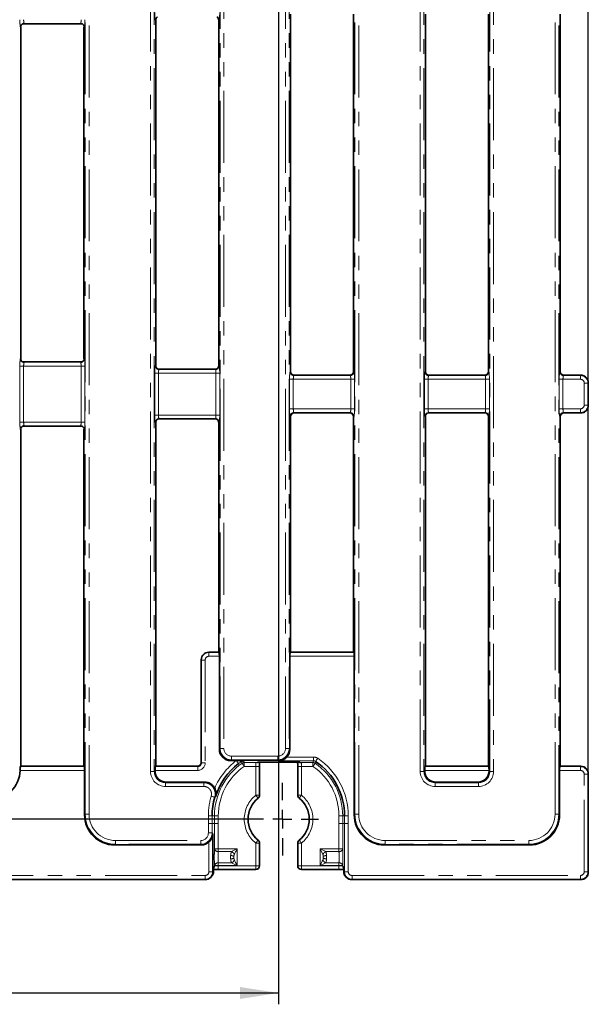
# Model space of a CAD drawing. Units: millimetres. Extents: x -98 to 1068, y -3 to 370.
# Drawn here: x 162 to 212, y 92 to 179 of the extents above; entities that cross this region are included whole.
import ezdxf

# ---------------------------------------------------------------- set-up
doc = ezdxf.new("R2010")
doc.units = ezdxf.units.MM
doc.linetypes.add('CENTERX2', pattern=[20.32, 12.7, -2.54, 2.54, -2.54])
doc.linetypes.add('PHANTOM', pattern=[12.7, 6.35, -1.27, 1.27, -1.27, 1.27, -1.27])
doc.layers.add('FORMAT', color=7, linetype='Continuous')
doc.styles.add('SLDTEXTSTYLE1', font='TXT', dxfattribs={"width": 0.7})
doc.dimstyles.new('SLDDIMSTYLE0', dxfattribs={"dimtxt": 3.393075, "dimasz": 3.393075, "dimexe": 0, "dimexo": 0.0625, "dimgap": 0.848269, "dimtad": 2, "dimdec": 1, "dimlfac": 3, "dimrnd": 1e-09, "dimzin": 12, "dimdsep": 46, "dimtxsty": 'SLDTEXTSTYLE1', "dimsah": 1, "dimcen": 0.09, "dimadec": 0, "dimazin": 3, "dimtfac": 1, "dimtdec": 1, "dimtofl": 0, "dimtmove": 0, "dimatfit": 3, "dimfxl": 0, "dimfrac": 2, "dimtolj": 1, "dimtzin": 12, "dimarcsym": 0})

# ---------------------------------------------------------------- blocks, each defined once
blk = doc.blocks.new('_D_1')
at = {"layer": 'FORMAT'}
for p, q in [((46.374, 112.327), (46.374, 271.326)), ((212.374, 112.327), (212.374, 271.326)), ((46.374, 270.326), (212.374, 270.326))]:
    blk.add_line(p, q, dxfattribs=at)
for points in [[(46.374, 270.326), (49.767, 269.804), (49.767, 270.848)], [(212.374, 270.326), (208.981, 270.848), (208.981, 269.804)]]:
    blk.add_solid(points, dxfattribs=at)
at = {"layer": 'FORMAT', "insert": (121.998, 275.101), "char_height": 3.7042, "attachment_point": 1, "style": 'SLDTEXTSTYLE1'}
blk.add_mtext('498', dxfattribs=at)
blk = doc.blocks.new('_D_2')
at = {"layer": 'FORMAT'}
for p, q in [((73.707, 255.099), (73.707, 91.993)), ((185.04, 255.099), (185.04, 91.993)), ((73.707, 92.993), (185.04, 92.993))]:
    blk.add_line(p, q, dxfattribs=at)
for points in [[(73.707, 92.993), (77.1, 92.471), (77.1, 93.515)], [(185.04, 92.993), (181.647, 93.515), (181.647, 92.471)]]:
    blk.add_solid(points, dxfattribs=at)
at = {"layer": 'FORMAT', "insert": (129.283, 97.768), "char_height": 3.7042, "attachment_point": 1, "style": 'SLDTEXTSTYLE1'}
blk.add_mtext('334', dxfattribs=at)
blk = doc.blocks.new('_D_3')
at = {"layer": 'FORMAT'}
for p, q in [((182.177, 254.993), (41.536, 254.993)), ((42.536, 254.993), (42.536, 108.326)), ((182.175, 108.326), (41.536, 108.326))]:
    blk.add_line(p, q, dxfattribs=at)
for points in [[(42.536, 254.993), (42.014, 251.6), (43.058, 251.6)], [(42.536, 108.326), (43.058, 111.719), (42.014, 111.719)]]:
    blk.add_solid(points, dxfattribs=at)
at = {"layer": 'FORMAT', "insert": (37.761, 186.122), "char_height": 3.7042, "attachment_point": 1, "rotation": 90, "style": 'SLDTEXTSTYLE1'}
blk.add_mtext('440', dxfattribs=at)
blk = doc.blocks.new('SW_CENTERMARKSYMBOL_2')
at = {"layer": 'FORMAT', "color": 0}
for p, q in [((0, 1.667), (0, 3.198)), ((-1.667, 0), (-3.198, 0)), ((0, 0), (-0.833, 0)), ((0, 0), (0, 0.833)), ((0, 0), (0, -0.833)), ((0, 0), (0.833, 0)), ((1.667, 0), (3.198, 0)), ((0, -1.667), (0, -3.198))]:
    blk.add_line(p, q, dxfattribs=at)

msp = doc.modelspace()

# ---------------------------------------------------------------- linework, layer by layer
at = {"color": 8, "linetype": 'PHANTOM', "lineweight": 18}
for p, q in [((167.976, 108.768), (167.976, 254.55)), ((168.308, 254.55), (168.308, 108.768)), ((191.776, 108.768), (191.776, 254.55)), ((192.108, 254.55), (192.108, 108.768)), ((209.439, 108.768), (209.439, 254.55)), ((209.771, 254.55), (209.771, 108.768)), ((173.739, 112.536), (173.739, 250.782)), ((174.071, 250.782), (174.071, 112.536)), ((197.539, 112.536), (197.539, 250.782)), ((197.871, 250.782), (197.871, 112.536)), ((203.676, 112.536), (203.676, 250.782)), ((204.008, 250.782), (204.008, 112.536)), ((179.876, 114.55), (179.876, 248.769)), ((180.208, 248.769), (180.208, 114.55)), ((185.639, 114.55), (185.639, 248.769)), ((185.971, 248.769), (185.971, 114.55)), ((167.557, 178.52), (162.591, 178.52)), ((174.19, 178.823), (174.167, 178.809)), ((179.781, 178.809), (179.757, 178.823)), ((162.591, 148.632), (167.557, 148.632)), ((162.206, 143.352), (162.206, 148.3)), ((162.206, 148.3), (162.538, 148.3)), ((162.538, 148.3), (162.538, 143.352)), ((167.61, 148.3), (162.538, 148.3)), ((167.942, 148.3), (167.61, 148.3)), ((167.61, 143.352), (167.61, 148.3)), ((167.942, 148.3), (167.942, 143.352)), ((174.106, 143.975), (174.106, 147.677)), ((174.106, 147.677), (174.438, 147.677)), ((174.167, 148.343), (174.19, 148.329)), ((174.438, 147.677), (174.438, 143.975)), ((179.51, 147.677), (174.438, 147.677)), ((179.51, 147.677), (179.842, 147.677)), ((179.51, 143.975), (179.51, 147.677)), ((179.757, 148.329), (179.781, 148.343)), ((179.842, 147.677), (179.842, 143.975)), ((186.059, 147.793), (186.09, 147.825)), ((191.657, 147.825), (191.689, 147.793)), ((197.959, 147.793), (197.99, 147.825)), ((203.557, 147.825), (203.589, 147.793)), ((209.859, 147.793), (209.89, 147.825)), ((186.006, 144.523), (186.006, 147.129)), ((186.006, 147.129), (186.338, 147.129)), ((186.338, 147.129), (186.338, 144.523)), ((191.41, 147.129), (186.338, 147.129)), ((186.423, 147.493), (186.391, 147.461)), ((186.391, 147.461), (191.357, 147.461)), ((191.357, 147.461), (191.325, 147.493)), ((191.41, 147.129), (191.742, 147.129)), ((191.41, 144.523), (191.41, 147.129)), ((191.742, 147.129), (191.742, 144.523)), ((197.906, 144.523), (197.906, 147.129)), ((197.906, 147.129), (198.238, 147.129)), ((198.238, 147.129), (198.238, 144.523)), ((203.31, 147.129), (198.238, 147.129)), ((198.323, 147.493), (198.291, 147.461)), ((198.291, 147.461), (203.257, 147.461)), ((203.257, 147.461), (203.225, 147.493)), ((203.31, 147.129), (203.642, 147.129)), ((203.31, 144.523), (203.31, 147.129)), ((203.642, 147.129), (203.642, 144.523)), ((209.806, 144.523), (209.806, 147.129)), ((210.138, 147.129), (209.806, 147.129)), ((210.138, 147.129), (210.138, 144.523)), ((211.678, 147.129), (210.138, 147.129)), ((210.223, 147.493), (210.191, 147.461)), ((210.191, 147.461), (211.678, 147.461)), ((211.678, 147.461), (211.71, 147.493)), ((211.678, 147.129), (211.678, 147.461)), ((212.342, 146.797), (212.01, 146.797)), ((212.01, 144.855), (212.01, 146.797)), ((212.374, 146.829), (212.342, 146.797)), ((212.342, 146.797), (212.342, 144.855)), ((186.006, 144.523), (186.338, 144.523)), ((186.338, 144.523), (191.41, 144.523)), ((191.357, 144.191), (186.391, 144.191)), ((186.391, 144.191), (186.423, 144.159)), ((191.325, 144.159), (191.357, 144.191)), ((191.41, 144.523), (191.742, 144.523)), ((197.906, 144.523), (198.238, 144.523)), ((198.238, 144.523), (203.31, 144.523)), ((203.257, 144.191), (198.291, 144.191)), ((198.291, 144.191), (198.323, 144.159)), ((203.225, 144.159), (203.257, 144.191)), ((203.31, 144.523), (203.642, 144.523)), ((210.138, 144.523), (209.806, 144.523)), ((210.138, 144.523), (211.678, 144.523)), ((211.678, 144.191), (210.191, 144.191)), ((210.191, 144.191), (210.223, 144.159)), ((211.678, 144.191), (211.678, 144.523)), ((211.71, 144.159), (211.678, 144.191)), ((212.342, 144.855), (212.01, 144.855)), ((212.342, 144.855), (212.374, 144.824)), ((162.206, 143.352), (162.538, 143.352)), ((162.538, 143.352), (167.61, 143.352)), ((167.942, 143.352), (167.61, 143.352)), ((174.106, 143.975), (174.438, 143.975)), ((174.19, 143.323), (174.167, 143.309)), ((174.438, 143.975), (179.51, 143.975)), ((179.51, 143.975), (179.842, 143.975)), ((179.781, 143.309), (179.757, 143.323)), ((186.09, 143.827), (186.059, 143.859)), ((191.689, 143.859), (191.657, 143.827)), ((197.99, 143.827), (197.959, 143.859)), ((203.589, 143.859), (203.557, 143.827)), ((209.89, 143.827), (209.859, 143.859)), ((167.557, 143.02), (162.591, 143.02)), ((178.876, 123.045), (178.894, 123.027)), ((178.894, 123.027), (178.894, 122.694)), ((178.894, 123.027), (179.788, 123.027)), ((179.815, 122.694), (178.894, 122.694)), ((191.715, 122.694), (186.032, 122.694)), ((186.06, 123.027), (191.688, 123.027)), ((178.229, 122.361), (178.21, 122.379)), ((178.229, 122.361), (178.562, 122.361)), ((178.229, 113.295), (178.229, 122.361)), ((178.562, 122.361), (178.562, 113.295)), ((179.815, 114.489), (179.876, 114.55)), ((179.876, 114.55), (180.208, 114.55)), ((180.873, 113.886), (184.975, 113.886)), ((180.873, 113.886), (180.873, 113.554)), ((184.975, 113.886), (184.975, 113.554)), ((185.639, 114.55), (185.971, 114.55)), ((185.765, 113.809), (188.122, 113.809)), ((185.971, 114.55), (186.032, 114.489)), ((188.122, 113.476), (188.122, 113.809)), ((162.259, 112.961), (167.889, 112.961)), ((174.159, 112.961), (177.897, 112.961)), ((177.897, 112.961), (177.878, 112.993)), ((177.897, 112.961), (177.897, 112.629)), ((178.21, 113.326), (178.229, 113.295)), ((178.229, 113.295), (178.562, 113.295)), ((180.873, 113.554), (180.812, 113.493)), ((184.975, 113.554), (180.873, 113.554)), ((181.954, 113.493), (185.035, 113.493)), ((181.954, 113.492), (181.954, 113.493)), ((185.035, 113.492), (181.954, 113.492)), ((182.008, 113.317), (183.056, 113.317)), ((182.008, 113.317), (182.008, 112.984)), ((183.023, 112.984), (182.008, 112.984)), ((183.023, 112.984), (183.356, 112.984)), ((183.023, 110.432), (183.023, 112.984)), ((183.056, 113.317), (183.059, 113.321)), ((183.725, 113.354), (186.356, 113.354)), ((185.035, 113.493), (184.975, 113.554)), ((185.035, 113.492), (185.035, 113.493)), ((188.122, 113.476), (185.183, 113.476)), ((187.058, 112.984), (186.725, 112.984)), ((187.022, 113.321), (187.025, 113.317)), ((187.025, 113.317), (188.073, 113.317)), ((188.073, 112.984), (187.058, 112.984)), ((187.058, 112.984), (187.058, 110.432)), ((188.073, 113.317), (188.122, 113.476)), ((188.073, 112.984), (188.073, 113.317)), ((197.959, 112.961), (203.589, 112.961)), ((209.859, 112.961), (211.678, 112.961)), ((211.678, 112.961), (211.71, 112.993)), ((211.678, 112.961), (211.678, 112.629)), ((162.171, 112.768), (162.233, 112.707)), ((167.915, 112.629), (162.231, 112.629)), ((174.071, 112.536), (173.739, 112.536)), ((174.071, 112.536), (174.132, 112.597)), ((177.897, 112.629), (174.132, 112.629)), ((197.539, 112.536), (197.871, 112.536)), ((197.871, 112.536), (197.932, 112.597)), ((203.615, 112.629), (197.932, 112.629)), ((203.615, 112.597), (203.676, 112.536)), ((203.676, 112.536), (204.008, 112.536)), ((211.678, 112.629), (209.832, 112.629)), ((212.01, 103.689), (212.01, 112.297)), ((212.342, 112.297), (212.01, 112.297)), ((212.374, 112.329), (212.342, 112.297)), ((212.342, 112.297), (212.342, 103.689)), ((175.128, 111.601), (175.067, 111.54)), ((175.067, 111.54), (175.067, 111.208)), ((175.067, 111.54), (178.453, 111.54)), ((178.453, 111.208), (175.067, 111.208)), ((178.453, 111.54), (178.453, 111.208)), ((198.928, 111.601), (198.867, 111.54)), ((198.867, 111.208), (198.867, 111.54)), ((198.867, 111.54), (202.68, 111.54)), ((202.68, 111.208), (198.867, 111.208)), ((202.68, 111.54), (202.619, 111.601)), ((202.68, 111.208), (202.68, 111.54)), ((183.356, 110.432), (183.023, 110.432)), ((187.058, 110.432), (186.725, 110.432)), ((167.915, 108.708), (167.976, 108.768)), ((168.308, 108.768), (167.976, 108.768)), ((178.838, 107.94), (178.838, 108.607)), ((179.171, 108.607), (178.838, 108.607)), ((179.171, 108.607), (179.171, 107.94)), ((179.171, 108.607), (179.383, 108.607)), ((179.383, 107.94), (179.383, 108.607)), ((179.383, 108.607), (179.716, 108.607)), ((179.716, 108.607), (179.716, 107.94)), ((190.365, 108.607), (190.698, 108.607)), ((190.365, 107.94), (190.365, 108.607)), ((190.857, 108.607), (190.698, 108.607)), ((190.698, 108.607), (190.698, 107.94)), ((190.857, 108.607), (191.19, 108.607)), ((190.857, 107.94), (190.857, 108.607)), ((191.19, 108.607), (191.19, 107.94)), ((191.715, 108.708), (191.776, 108.768)), ((191.776, 108.768), (192.108, 108.768)), ((209.439, 108.768), (209.771, 108.768)), ((209.771, 108.768), (209.832, 108.708)), ((179.171, 107.94), (178.838, 107.94)), ((178.838, 107.11), (178.838, 107.934)), ((179.171, 107.934), (178.838, 107.934)), ((179.171, 107.94), (179.207, 107.94)), ((179.171, 107.934), (179.171, 107.11)), ((179.171, 107.934), (179.383, 107.934)), ((179.383, 107.94), (179.207, 107.94)), ((179.383, 105.714), (179.383, 107.934)), ((179.383, 107.934), (179.716, 107.934)), ((179.716, 107.94), (179.716, 107.934)), ((179.716, 107.934), (179.716, 105.714)), ((190.365, 107.94), (190.698, 107.94)), ((190.365, 107.934), (190.698, 107.934)), ((190.365, 105.714), (190.365, 107.934)), ((190.698, 107.94), (190.857, 107.94)), ((190.857, 107.934), (190.698, 107.934)), ((190.698, 107.934), (190.698, 105.714)), ((190.857, 107.934), (190.857, 107.94)), ((190.857, 107.934), (191.19, 107.934)), ((190.857, 103.69), (190.857, 107.934)), ((191.19, 107.934), (191.19, 107.94)), ((191.19, 107.934), (191.19, 103.69)), ((179.171, 107.11), (178.838, 107.11)), ((179.171, 107.11), (179.224, 107.023)), ((170.633, 106.112), (170.572, 106.051)), ((170.633, 106.444), (178.174, 106.444)), ((170.633, 106.112), (170.633, 106.444)), ((178.174, 106.112), (170.633, 106.112)), ((178.174, 106.112), (178.174, 106.444)), ((178.21, 106.051), (178.174, 106.112)), ((178.891, 103.69), (178.891, 106.32)), ((183.023, 104.22), (183.023, 106.22)), ((183.356, 106.22), (183.023, 106.22)), ((187.058, 106.22), (186.725, 106.22)), ((187.058, 106.22), (187.058, 104.22)), ((194.433, 106.112), (194.372, 106.051)), ((194.433, 106.444), (207.115, 106.444)), ((194.433, 106.112), (194.433, 106.444)), ((207.115, 106.112), (194.433, 106.112)), ((207.115, 106.112), (207.115, 106.444)), ((207.176, 106.051), (207.115, 106.112)), ((179.383, 105.714), (179.716, 105.714)), ((179.716, 105.714), (179.716, 105.466)), ((179.716, 105.714), (181.382, 105.714)), ((180.885, 105.466), (179.716, 105.466)), ((181.382, 105.714), (181.382, 104.224)), ((188.699, 104.224), (188.699, 105.714)), ((188.947, 105.218), (188.699, 105.714)), ((188.699, 105.714), (189.196, 105.466)), ((188.699, 105.714), (190.365, 105.714)), ((190.365, 105.466), (189.196, 105.466)), ((190.365, 105.714), (190.698, 105.714)), ((190.365, 105.466), (190.365, 105.714)), ((179.716, 104.472), (180.885, 104.472)), ((179.716, 104.472), (179.716, 104.224)), ((189.196, 104.472), (190.365, 104.472)), ((190.365, 104.224), (190.365, 104.472)), ((179.224, 103.69), (178.891, 103.69)), ((179.224, 103.69), (179.241, 103.661)), ((179.241, 103.661), (179.294, 103.715)), ((179.294, 104.099), (179.383, 104.187)), ((179.383, 104.187), (179.383, 104.224)), ((179.716, 104.224), (179.383, 104.224)), ((179.716, 104.224), (179.716, 104.22)), ((181.382, 104.224), (179.716, 104.224)), ((179.716, 104.22), (179.716, 103.887)), ((179.716, 104.22), (183.023, 104.22)), ((183.356, 104.22), (183.023, 104.22)), ((183.023, 104.22), (183.023, 103.887)), ((187.058, 104.22), (186.725, 104.22)), ((187.058, 104.22), (190.365, 104.22)), ((187.058, 103.887), (187.058, 104.22)), ((190.365, 104.224), (188.699, 104.224)), ((190.698, 104.224), (190.365, 104.224)), ((190.365, 104.22), (190.365, 104.224)), ((190.365, 103.887), (190.365, 104.22)), ((190.698, 104.224), (190.698, 104.187)), ((190.698, 104.187), (190.786, 104.099)), ((190.786, 103.715), (190.84, 103.661)), ((190.84, 103.661), (190.857, 103.69)), ((190.857, 103.69), (191.19, 103.69)), ((212.342, 103.689), (212.01, 103.689)), ((212.342, 103.689), (212.374, 103.657)), ((93.541, 103.357), (178.559, 103.357)), ((178.559, 103.024), (93.541, 103.024)), ((178.559, 103.024), (178.559, 103.357)), ((178.578, 102.993), (178.559, 103.024)), ((191.522, 103.024), (191.503, 102.993)), ((191.522, 103.357), (211.678, 103.357)), ((191.522, 103.024), (191.522, 103.357)), ((211.678, 103.024), (191.522, 103.024)), ((211.678, 103.024), (211.678, 103.357)), ((211.71, 102.993), (211.678, 103.024))]:
    msp.add_line(p, q, dxfattribs=at)
at = {"color": 7, "linetype": 'Continuous', "lineweight": 35}
for p, q in [((186.09, 147.825), (186.09, 179.327)), ((191.657, 179.327), (191.657, 147.825)), ((197.99, 179.327), (197.99, 147.825)), ((203.557, 147.825), (203.557, 179.327)), ((209.89, 147.825), (209.89, 179.327)), ((162.29, 148.893), (162.29, 178.259)), ((162.465, 178.49), (167.683, 178.49)), ((167.857, 178.259), (167.857, 148.893)), ((174.19, 178.823), (174.19, 148.329)), ((179.757, 148.329), (179.757, 178.823)), ((162.465, 148.662), (167.682, 148.662)), ((179.452, 148.01), (174.496, 148.01)), ((179.598, 148.045), (179.62, 148.057)), ((186.423, 147.493), (191.325, 147.493)), ((198.323, 147.493), (203.225, 147.493)), ((210.223, 147.493), (211.708, 147.493)), ((212.374, 146.829), (212.374, 146.828)), ((212.374, 146.828), (212.374, 144.824)), ((212.374, 144.824), (212.374, 144.824)), ((174.19, 143.323), (174.19, 112.993)), ((174.496, 143.642), (179.452, 143.642)), ((179.757, 123.045), (179.757, 143.323)), ((186.09, 123.045), (186.09, 143.827)), ((186.423, 144.159), (191.325, 144.159)), ((191.657, 143.827), (191.657, 123.045)), ((197.99, 143.827), (197.99, 112.993)), ((198.323, 144.159), (203.225, 144.159)), ((203.557, 112.993), (203.557, 143.827)), ((209.89, 112.993), (209.89, 143.827)), ((210.223, 144.159), (211.708, 144.159)), ((162.29, 115.659), (162.29, 142.759)), ((162.465, 142.99), (167.683, 142.99)), ((167.857, 142.759), (167.857, 112.993)), ((179.757, 123.045), (178.876, 123.045)), ((179.757, 123.045), (179.788, 123.027)), ((179.815, 122.694), (179.815, 114.489)), ((186.032, 122.694), (186.032, 114.489)), ((186.09, 123.045), (186.06, 123.027)), ((191.657, 123.045), (186.09, 123.045)), ((191.688, 123.027), (191.657, 123.045)), ((191.715, 108.708), (191.715, 122.694)), ((178.21, 122.379), (178.21, 113.326)), ((162.29, 112.993), (162.29, 115.659)), ((162.259, 112.961), (162.29, 112.993)), ((167.857, 112.993), (162.29, 112.993)), ((167.889, 112.961), (167.857, 112.993)), ((174.159, 112.961), (174.19, 112.993)), ((177.877, 112.993), (174.19, 112.993)), ((178.21, 113.326), (178.21, 113.326)), ((181.306, 113.493), (180.812, 113.493)), ((181.584, 113.493), (181.306, 113.493)), ((181.938, 113.493), (181.584, 113.493)), ((183.356, 110.432), (183.356, 112.984)), ((183.725, 113.354), (183.725, 113.353)), ((183.725, 113.353), (186.356, 113.353)), ((186.356, 113.354), (186.356, 113.353)), ((186.725, 112.984), (186.725, 110.432)), ((197.959, 112.961), (197.99, 112.993)), ((203.557, 112.993), (197.99, 112.993)), ((203.557, 112.993), (203.589, 112.961)), ((209.89, 112.993), (209.859, 112.961)), ((211.708, 112.993), (209.89, 112.993)), ((167.915, 108.708), (167.915, 112.629)), ((174.132, 112.597), (174.132, 112.629)), ((197.932, 112.597), (197.932, 112.629)), ((203.615, 112.629), (203.615, 112.597)), ((209.832, 112.629), (209.832, 108.708)), ((212.374, 103.659), (212.374, 112.327)), ((178.509, 111.601), (175.128, 111.601)), ((202.619, 111.601), (198.928, 111.601)), ((179.224, 107.023), (179.224, 103.69)), ((178.21, 106.051), (170.572, 106.051)), ((183.356, 104.22), (183.356, 106.22)), ((186.725, 106.22), (186.725, 104.22)), ((207.176, 106.051), (194.372, 106.051)), ((179.294, 104.099), (179.294, 103.715)), ((179.716, 103.887), (183.023, 103.887)), ((187.058, 103.887), (190.365, 103.887)), ((190.786, 103.715), (190.786, 104.099)), ((93.523, 102.993), (178.573, 102.993)), ((179.045, 103.188), (179.098, 103.241)), ((190.983, 103.241), (191.036, 103.188)), ((191.508, 102.993), (211.708, 102.993))]:
    msp.add_line(p, q, dxfattribs=at)
at = {"color": 7, "linetype": 'Continuous', "lineweight": 35, "flags": 128}
msp.add_lwpolyline([(179.478, 148.011), (179.514, 148.016), (179.547, 148.024)], dxfattribs=at)
at = {"color": 8, "linetype": 'PHANTOM', "lineweight": 18, "flags": 128}
for points in [[(181.306, 113.493), (181.344, 113.443), (181.381, 113.395), (181.415, 113.35), (181.445, 113.31), (181.47, 113.278), (181.49, 113.252), (181.502, 113.236), (181.508, 113.228)], [(181.819, 113.258), (181.808, 113.293), (181.771, 113.422)], [(181.819, 113.258), (181.824, 113.25), (181.836, 113.233), (181.854, 113.207), (181.878, 113.173), (181.906, 113.132), (181.938, 113.086), (181.973, 113.036), (182.008, 112.984)], [(183.059, 113.321), (183.124, 113.327), (183.145, 113.332)], [(186.906, 113.341), (186.957, 113.327), (187.022, 113.321)], [(186.935, 113.329), (186.96, 113.323), (187.025, 113.317)], [(188.073, 112.984), (188.108, 113.036), (188.143, 113.086), (188.175, 113.132), (188.203, 113.173), (188.227, 113.207), (188.245, 113.233), (188.257, 113.25), (188.262, 113.258)], [(188.309, 113.419), (188.304, 113.4), (188.262, 113.258)], [(188.309, 113.419), (188.314, 113.426), (188.326, 113.444), (188.344, 113.47), (188.367, 113.504), (188.395, 113.545), (188.427, 113.592), (188.461, 113.642), (188.496, 113.694)], [(179.409, 110.261), (179.4, 110.263), (179.38, 110.269), (179.35, 110.278), (179.31, 110.29), (179.262, 110.304), (179.208, 110.32), (179.15, 110.337), (179.09, 110.354)], [(183.023, 110.432), (183.065, 110.379), (183.106, 110.328), (183.144, 110.281), (183.176, 110.24), (183.202, 110.208), (183.22, 110.186), (183.229, 110.174), (183.231, 110.172)], [(187.058, 110.432), (187.016, 110.379), (186.975, 110.328), (186.937, 110.281), (186.905, 110.24), (186.879, 110.208), (186.861, 110.186), (186.852, 110.174), (186.85, 110.172)], [(178.838, 107.934), (178.838, 107.935), (178.838, 107.936), (178.838, 107.937), (178.838, 107.937), (178.838, 107.938), (178.838, 107.939), (178.838, 107.94), (178.838, 107.94)], [(179.171, 107.94), (179.171, 107.94), (179.171, 107.939), (179.171, 107.938), (179.171, 107.937), (179.171, 107.937), (179.171, 107.936), (179.171, 107.935), (179.171, 107.934)], [(179.383, 107.94), (179.392, 107.94), (179.413, 107.94), (179.445, 107.94), (179.486, 107.94), (179.536, 107.94), (179.592, 107.94), (179.653, 107.94), (179.716, 107.94)], [(190.698, 107.94), (190.698, 107.939), (190.698, 107.939), (190.698, 107.938), (190.698, 107.937), (190.698, 107.937), (190.698, 107.936), (190.698, 107.935), (190.698, 107.934)], [(183.023, 106.22), (183.065, 106.273), (183.106, 106.325), (183.144, 106.371), (183.176, 106.412), (183.202, 106.444), (183.22, 106.466), (183.229, 106.478), (183.231, 106.48)], [(187.058, 106.22), (187.016, 106.273), (186.975, 106.325), (186.937, 106.371), (186.905, 106.412), (186.879, 106.444), (186.861, 106.466), (186.852, 106.478), (186.85, 106.48)], [(180.885, 105.466), (180.989, 105.518), (181.11, 105.578), (181.243, 105.645), (181.382, 105.714)], [(181.382, 105.714), (181.313, 105.575), (181.246, 105.442), (181.186, 105.321), (181.134, 105.218)], [(181.382, 104.224), (181.243, 104.293), (181.11, 104.36), (180.989, 104.42), (180.885, 104.472)], [(181.134, 104.721), (181.186, 104.617), (181.246, 104.496), (181.313, 104.363), (181.382, 104.224)], [(188.699, 104.224), (188.768, 104.363), (188.835, 104.496), (188.895, 104.617), (188.947, 104.721)], [(189.196, 104.472), (189.092, 104.42), (188.971, 104.36), (188.838, 104.293), (188.699, 104.224)]]:
    msp.add_lwpolyline(points, dxfattribs=at)
at = {"color": 8, "linetype": 'PHANTOM', "lineweight": 18}
for centre, radius, start, end in [((174.498, 178.811), 0.331, 120.97122, 180.33782), ((179.449, 178.811), 0.331, 359.66173, 59.03075), ((174.498, 148.341), 0.331, 179.66169, 239.02943), ((179.449, 148.341), 0.331, 300.9686, 0.33876), ((186.394, 147.796), 0.335, 180.50885, 269.49158), ((191.354, 147.796), 0.335, 270.50843, 359.492), ((198.294, 147.796), 0.335, 180.508, 269.49157), ((203.254, 147.796), 0.335, 270.50842, 359.49115), ((210.194, 147.796), 0.335, 180.50849, 269.49194), ((186.394, 143.856), 0.335, 90.50842, 179.49115), ((191.354, 143.856), 0.335, 0.508, 89.49157), ((198.294, 143.856), 0.335, 90.50843, 179.492), ((203.254, 143.856), 0.335, 0.50885, 89.49158), ((210.194, 143.856), 0.335, 90.50806, 179.49151), ((174.498, 143.311), 0.331, 120.9704, 180.33848), ((179.449, 143.311), 0.331, 359.66107, 59.03157), ((178.895, 122.36), 0.667, 90.07858, 179.92142), ((185.04, 108.607), 5.658, 124.71013, 180), ((185.04, 108.607), 6.15, 127.39439, 156.55254), ((185.04, 108.607), 5.325, 124.71013, 180), ((181.737, 113.616), 0.197, 218.85534, 279.91586), ((182.009, 112.983), 0.334, 90.05297, 124.6561), ((181.952, 113.607), 0.115, 263.08237, 267.18422), ((183.057, 113.649), 0.332, 269.83089, 294.17414), ((188.072, 112.983), 0.334, 55.34334, 89.94673), ((185.04, 108.607), 5.325, 0, 55.28987), ((185.04, 108.607), 5.658, 0, 55.28987), ((185.04, 108.607), 6.15, 0, 55.81266), ((185.04, 108.607), 6.202, 163.63548, 180), ((184.707, 108.326), 2.697, 128.65237, 231.34763), ((185.374, 108.326), 2.697, 308.65237, 51.34763), ((185.04, 107.934), 5.658, 179.94008, 180), ((185.04, 107.934), 5.325, 0, 0.06175), ((191.024, 200.362), 92.421, 269.89682, 270.10318), ((179.69, 105.778), 0.313, 191.77271, 274.75278), ((180.713, 104.196), 0.932, 65.76572, 84.04507), ((180.672, 105.004), 0.509, 24.79502, 65.20498), ((189.409, 105.004), 0.509, 114.79386, 155.20614), ((189.367, 104.196), 0.932, 95.95427, 114.23444), ((190.391, 105.778), 0.313, 265.24643, 348.22725), ((179.69, 104.16), 0.313, 85.24505, 168.22946), ((180.714, 105.742), 0.932, 275.95353, 294.23568), ((180.672, 104.934), 0.509, 294.79773, 335.20227), ((189.409, 104.934), 0.509, 204.79657, 245.20343), ((189.367, 105.742), 0.932, 245.76417, 264.04712), ((190.391, 104.16), 0.313, 11.77058, 94.75574), ((179.051, 104.186), 0.332, 317.23314, 0.17478), ((191.03, 104.186), 0.332, 179.82479, 222.76511)]:
    msp.add_arc(centre, radius, start, end, dxfattribs=at)
at = {"color": 7, "linetype": 'Continuous', "lineweight": 35}
for centre, radius, start, end in [((174.497, 148.34), 0.33, 239.08493, 270.27736), ((174.497, 143.312), 0.33, 89.72503, 120.91422), ((179.45, 143.312), 0.33, 59.08427, 90.27648), ((185.04, 108.607), 5.817, 127.39439, 162.73745), ((185.04, 108.607), 5.817, 0, 55.81266), ((183.023, 110.432), 0.333, 308.65237, 0), ((187.058, 110.432), 0.333, 180, 231.34763), ((185.04, 108.607), 5.869, 163.63548, 180), ((184.707, 108.326), 2.365, 128.65237, 231.34763), ((185.374, 108.326), 2.365, 308.65237, 51.34763), ((183.023, 106.22), 0.333, 0, 51.34763), ((187.058, 106.22), 0.333, 128.65237, 180), ((183.023, 104.22), 0.333, 270, 0), ((187.058, 104.22), 0.333, 180, 270)]:
    msp.add_arc(centre, radius, start, end, dxfattribs=at)
at = {"color": 8, "linetype": 'PHANTOM', "lineweight": 18}
for centre, major_axis, ratio, start_param, end_param in [((174.164, 179.475), (0, 0.667), 0.087489, 1.570796, 3.193953), ((179.784, 179.475), (0, 0.667), 0.087489, 3.089233, 4.712389), ((162.264, 178.852), (0, 0.667), 0.087489, 1.570796, 3.615563), ((162.596, 178.852), (0, 0.333), 0.174977, 1.570796, 3.054326), ((167.552, 178.852), (0, 0.333), 0.174977, 3.228859, 4.712389), ((167.884, 178.852), (0, 0.667), 0.087489, 2.667623, 4.712389), ((162.264, 148.3), (0, 0.667), 0.087489, 5.809215, 7.853982), ((162.596, 148.3), (0, 0.333), 0.174977, 0.087266, 1.570796), ((167.552, 148.3), (0, 0.333), 0.174977, 4.712389, 6.195919), ((167.884, 148.3), (0, 0.667), 0.087489, 4.712389, 6.757155), ((174.164, 147.677), (0, 0.667), 0.087489, 6.230825, 7.853982), ((174.496, 147.677), (0, 0.333), 0.174977, 6.230825, 7.853982), ((179.452, 147.677), (0, 0.333), 0.174977, 4.712389, 6.335545), ((179.784, 147.677), (0, 0.667), 0.087489, 4.712389, 6.335545), ((186.064, 147.129), (0, 0.667), 0.087489, 0.087266, 1.570796), ((191.684, 147.129), (0, 0.667), 0.087489, 4.712389, 6.195919), ((197.964, 147.129), (0, 0.667), 0.087489, 0.087266, 1.570796), ((203.584, 147.129), (0, 0.667), 0.087489, 4.712389, 6.195919), ((209.864, 147.129), (0, 0.667), 0.087489, 0.087266, 1.570796), ((186.396, 147.129), (0, 0.333), 0.174977, 0.087266, 1.570796), ((191.352, 147.129), (0, 0.333), 0.174977, 4.712389, 6.195919), ((198.296, 147.129), (0, 0.333), 0.174977, 0.087266, 1.570796), ((203.252, 147.129), (0, 0.333), 0.174977, 4.712389, 6.195919), ((210.196, 147.129), (0, 0.333), 0.174977, 0.087266, 1.570796), ((211.675, 146.794), (0.471, 0.471), 0.999971, 5.501585, 7.064785), ((211.675, 146.794), (0.237, 0.237), 0.992433, 5.501585, 7.064785), ((186.064, 144.523), (0, 0.667), 0.087489, 1.570796, 3.054326), ((186.396, 144.523), (0, 0.333), 0.174977, 1.570796, 3.054326), ((191.352, 144.523), (0, 0.333), 0.174977, 3.228859, 4.712389), ((191.684, 144.523), (0, 0.667), 0.087489, 3.228859, 4.712389), ((197.964, 144.523), (0, 0.667), 0.087489, 1.570796, 3.054326), ((198.296, 144.523), (0, 0.333), 0.174977, 1.570796, 3.054326), ((203.252, 144.523), (0, 0.333), 0.174977, 3.228859, 4.712389), ((203.584, 144.523), (0, 0.667), 0.087489, 3.228859, 4.712389), ((209.864, 144.523), (0, 0.667), 0.087489, 1.570796, 3.054326), ((210.196, 144.523), (0, 0.333), 0.174977, 1.570796, 3.054326), ((211.675, 144.858), (-0.237, 0.237), 0.992433, 2.359993, 3.923193), ((211.675, 144.858), (0.471, -0.471), 0.999971, 5.501585, 7.064785), ((162.264, 143.352), (0, 0.667), 0.087489, 1.570796, 3.615563), ((162.596, 143.352), (0, 0.333), 0.174977, 1.570796, 3.054326), ((167.552, 143.352), (0, 0.333), 0.174977, 3.228859, 4.712389), ((167.884, 143.352), (0, 0.667), 0.087489, 2.667623, 4.712389), ((174.164, 143.975), (0, 0.667), 0.087489, 1.570796, 3.193953), ((174.496, 143.975), (0, 0.333), 0.174977, 1.570796, 3.193953), ((179.452, 143.975), (0, 0.333), 0.174977, 3.089233, 4.712389), ((179.784, 143.975), (0, 0.667), 0.087489, 3.089233, 4.712389), ((178.895, 122.36), (-0.236, 0.236), 0.997265, 5.499157, 7.067214), ((180.878, 114.555), (0.709, 0.709), 0.997446, 2.359993, 3.923193), ((180.878, 114.555), (-0.475, -0.475), 0.992433, 5.501585, 7.064785), ((184.97, 114.555), (0.475, -0.475), 0.992433, 5.501585, 7.064785), ((184.97, 114.555), (0.709, -0.709), 0.997446, 5.501585, 7.064785), ((177.894, 113.298), (-0.344, 0.575), 0.99484, 2.604169, 4.170404), ((177.894, 113.298), (-0.174, 0.29), 0.984703, 2.604169, 4.170404), ((183.057, 112.984), (0, 0.333), 0.104816, 0.05236, 1.570796), ((183.725, 113.319), (0.667, 0), 0.052408, 1.918779, 3.089233), ((186.699, 112.826), (1.94, -0.587), 0.163815, 2.481433, 2.649432), ((186.699, 112.493), (1.787, -0.956), 0.162906, 2.665641, 2.846189), ((186.356, 113.319), (0.667, 0), 0.052408, 0.05236, 1.363314), ((187.023, 112.984), (0, 0.333), 0.104816, 4.712389, 6.230825), ((211.675, 112.294), (0.471, 0.471), 0.999971, 5.501585, 7.064785), ((175.078, 112.547), (-0.95, -0.95), 0.992433, 5.501585, 7.064785), ((175.078, 112.547), (0.716, 0.716), 0.98747, 2.359993, 3.923193), ((198.878, 112.547), (-0.95, -0.95), 0.992433, 5.501585, 7.064785), ((198.878, 112.547), (0.716, 0.716), 0.98747, 2.359993, 3.923193), ((202.67, 112.547), (0.95, -0.95), 0.992433, 5.501585, 7.064785), ((202.67, 112.547), (0.716, -0.716), 0.98747, 5.501585, 7.064785), ((211.675, 112.294), (0.237, 0.237), 0.992433, 5.501585, 7.064785), ((185.04, 102.104), (0, 12.519), 0.800731, 0.709619, 0.717049), ((170.651, 108.786), (1.896, 1.896), 0.994306, 2.359993, 3.923193), ((170.651, 108.786), (-1.662, -1.662), 0.992433, 5.501585, 7.064785), ((194.451, 108.786), (1.896, 1.896), 0.994306, 2.359993, 3.923193), ((194.451, 108.786), (-1.662, -1.662), 0.992433, 5.501585, 7.064785), ((207.097, 108.786), (1.662, -1.662), 0.992433, 5.501585, 7.064785), ((207.097, 108.786), (1.896, -1.896), 0.994306, 5.501585, 7.064785), ((178.171, 107.113), (-0.344, 0.575), 0.99484, 2.604169, 4.170404), ((178.171, 107.113), (-0.515, 0.859), 0.998265, 2.604169, 4.170404), ((179.418, 104.969), (0, 1), 0.052408, 0.729728, 2.411865), ((179.751, 104.969), (0, 0.667), 0.078612, 0.729728, 2.411865), ((190.33, 104.969), (0, 0.667), 0.078612, 3.87132, 5.553458), ((190.663, 104.969), (0, 1), 0.052408, 3.87132, 5.553458), ((178.557, 103.691), (-0.172, 0.287), 0.99484, 2.604169, 4.170404), ((178.557, 103.691), (-0.343, 0.572), 0.999987, 2.604169, 4.170404), ((179.716, 104.185), (0.333, 0), 0.104816, 1.570796, 3.089233), ((190.365, 104.185), (0.333, 0), 0.104816, 0.05236, 1.570796), ((191.524, 103.691), (0.343, 0.572), 0.999987, 2.112781, 3.679016), ((191.524, 103.691), (-0.172, -0.287), 0.99484, 5.254374, 6.820609), ((211.675, 103.691), (0.237, -0.237), 0.992433, 5.501585, 7.064785), ((211.675, 103.691), (0.471, -0.471), 0.999971, 5.501585, 7.064785)]:
    msp.add_ellipse(centre, major_axis=major_axis, ratio=ratio, start_param=start_param, end_param=end_param, dxfattribs=at)
at = {"color": 7, "linetype": 'Continuous', "lineweight": 35}
for centre, major_axis, ratio, start_param, end_param in [((174.525, 178.825), (0.287, 0.172), 0.99484, 1.570796, 2.604169), ((179.423, 178.825), (-0.287, 0.172), 0.99484, 3.679016, 4.712389), ((174.525, 148.327), (0.287, -0.172), 0.99484, 3.679016, 4.712389), ((179.423, 148.327), (-0.287, -0.172), 0.99484, 1.570796, 2.604169), ((186.425, 147.827), (0.237, 0.237), 0.992433, 2.359993, 3.923193), ((191.323, 147.827), (0.237, -0.237), 0.992433, 5.501585, 7.064785), ((198.325, 147.827), (-0.237, -0.237), 0.992433, 5.501585, 7.064785), ((203.223, 147.827), (-0.237, 0.237), 0.992433, 2.359993, 3.923193), ((210.225, 147.827), (0.237, 0.237), 0.992433, 2.359993, 3.923193), ((212.122, 147.075), (0.779, -0.267), 0.411517, 2.262434, 2.265463), ((174.525, 143.325), (0.287, 0.172), 0.99484, 1.570796, 2.604169), ((179.423, 143.325), (-0.287, 0.172), 0.99484, 3.679016, 4.712389), ((186.425, 143.825), (-0.237, 0.237), 0.992433, 5.501585, 7.064785), ((191.323, 143.825), (-0.237, -0.237), 0.992433, 2.359993, 3.923193), ((198.325, 143.825), (0.237, -0.237), 0.992433, 2.359993, 3.923193), ((203.223, 143.825), (0.237, 0.237), 0.992433, 5.501585, 7.064785), ((210.225, 143.825), (-0.237, 0.237), 0.992433, 5.501585, 7.064785), ((212.122, 144.577), (0.779, 0.267), 0.411517, 4.017722, 4.020751), ((178.878, 122.378), (-0.473, 0.473), 0.997265, 5.499157, 7.067214), ((179.786, 122.694), (0, 0.333), 0.087489, 4.712389, 6.230825), ((186.061, 122.694), (0, 0.333), 0.087489, 0.05236, 1.570796), ((191.686, 122.694), (0, 0.333), 0.087489, 4.712389, 6.230825), ((180.819, 114.497), (-0.712, -0.712), 0.992433, 5.501585, 7.064785), ((185.028, 114.497), (0.712, -0.712), 0.992433, 0.034754, 0.7816), ((162.261, 112.629), (0, 0.333), 0.087489, 0.087266, 1.335196), ((167.886, 112.629), (0, 0.333), 0.087489, 4.712389, 6.195919), ((174.161, 112.629), (0, 0.333), 0.087489, 0.087266, 1.570796), ((178.002, 113.202), (0.352, 0.101), 0.51909, 4.20906, 4.210881), ((183.39, 112.984), (0, 0.667), 0.052408, 1.323243, 1.570796), ((183.725, 113.319), (0.667, 0), 0.052408, 1.570796, 1.918779), ((186.356, 113.319), (0.667, 0), 0.052408, 1.363314, 1.570796), ((197.961, 112.629), (0, 0.333), 0.087489, 0.087266, 1.570796), ((203.586, 112.629), (0, 0.333), 0.087489, 4.712389, 6.195919), ((209.861, 112.629), (0, 0.333), 0.087489, 0.087266, 1.570796), ((211.956, 112.575), (0.705, -0.201), 0.51909, 2.071697, 2.074125), ((211.706, 112.325), (0.474, 0.474), 0.995449, 5.501585, 7.064785), ((159.555, 112.728), (1.9, -1.9), 0.992433, 5.501585, 7.035409), ((175.136, 112.605), (-0.712, -0.712), 0.992433, 5.501585, 7.064785), ((198.936, 112.605), (-0.712, -0.712), 0.992433, 5.501585, 7.064785), ((202.612, 112.605), (0.712, -0.712), 0.992433, 5.501585, 7.064785), ((211.956, 112.575), (-0.201, 0.705), 0.51909, 4.20906, 4.211488), ((170.592, 108.728), (-1.9, -1.9), 0.992433, 5.501585, 7.064785), ((194.392, 108.728), (-1.9, -1.9), 0.992433, 5.501585, 7.064785), ((207.155, 108.728), (1.9, -1.9), 0.992433, 5.501585, 7.064785), ((178.206, 107.055), (-0.517, 0.862), 0.99484, 2.604169, 3.352993), ((178.575, 103.661), (0.082, 0.663), 0.996243, 3.268546, 4.83478), ((178.627, 103.713), (0.473, 0.473), 0.997265, 4.712389, 5.499157), ((190.365, 103.853), (0.667, 0), 0.052408, 1.323243, 1.570796), ((191.454, 103.713), (0.473, -0.473), 0.997265, 3.925621, 4.712389), ((191.506, 103.661), (-0.082, 0.663), 0.996243, 1.448405, 3.01464), ((211.706, 103.661), (0.474, -0.474), 0.995449, 5.501585, 7.064785), ((211.956, 103.41), (0.201, 0.705), 0.51909, 5.21329, 5.215718), ((178.324, 103.41), (0.705, -0.201), 0.51909, 5.215718, 5.223019), ((191.757, 103.41), (0.705, 0.201), 0.51909, 4.201759, 4.20906), ((211.956, 103.41), (0.705, 0.201), 0.51909, 4.20906, 4.211488)]:
    msp.add_ellipse(centre, major_axis=major_axis, ratio=ratio, start_param=start_param, end_param=end_param, dxfattribs=at)
for points, knots in [([(162.292, 178.305), (162.292, 178.305), (162.292, 178.306), (162.299, 178.325), (162.319, 178.369), (162.369, 178.435), (162.457, 178.493), (162.539, 178.523), (162.585, 178.516), (162.592, 178.515)], [0, 0, 0, 0, 0.0870207, 0.1886564, 0.3009281, 0.4917699, 0.7146149, 0.9581335, 1, 1, 1, 1]), ([(167.58, 178.513), (167.612, 178.51), (167.677, 178.502), (167.756, 178.452), (167.81, 178.396), (167.84, 178.347), (167.852, 178.317), (167.856, 178.304), (167.855, 178.305), (167.855, 178.305)], [0, 0, 0, 0, 0.208448, 0.41867, 0.593108, 0.734396, 0.840904, 0.936817, 1, 1, 1, 1]), ([(162.568, 148.639), (162.536, 148.643), (162.471, 148.65), (162.392, 148.7), (162.337, 148.757), (162.308, 148.806), (162.296, 148.835), (162.292, 148.848), (162.292, 148.847), (162.292, 148.847)], [0, 0, 0, 0, 0.208448, 0.41867, 0.593107, 0.734397, 0.840903, 0.936817, 1, 1, 1, 1]), ([(167.855, 148.847), (167.855, 148.847), (167.855, 148.847), (167.849, 148.827), (167.829, 148.783), (167.779, 148.717), (167.691, 148.66), (167.608, 148.629), (167.562, 148.636), (167.556, 148.637)], [0, 0, 0, 0, 0.087021, 0.188656, 0.300927, 0.491771, 0.71461, 0.958129, 1, 1, 1, 1]), ([(179.62, 148.057), (179.584, 148.038), (179.53, 148.011), (179.471, 148.015), (179.452, 148.016)], [0, 0, 0, 0, 0.680647, 1, 1, 1, 1]), ([(212.374, 146.829), (212.374, 146.872), (212.369, 146.916), (212.353, 147), (212.34, 147.043), (212.307, 147.123), (212.286, 147.161), (212.238, 147.233), (212.21, 147.267), (212.118, 147.359), (212.044, 147.409), (211.884, 147.475), (211.797, 147.493), (211.71, 147.493)], [0, 0, 0, 0, 0.125, 0.125, 0.25, 0.25, 0.375, 0.375, 0.5, 0.5, 0.75, 0.75, 1, 1, 1, 1]), ([(212.374, 144.824), (212.374, 144.78), (212.369, 144.737), (212.353, 144.652), (212.34, 144.61), (212.307, 144.529), (212.286, 144.491), (212.238, 144.419), (212.21, 144.385), (212.118, 144.293), (212.044, 144.243), (211.884, 144.177), (211.797, 144.16), (211.71, 144.159)], [0, 0, 0, 0, 0.125, 0.125, 0.25, 0.25, 0.375, 0.375, 0.5, 0.5, 0.75, 0.75, 1, 1, 1, 1]), ([(162.292, 142.805), (162.292, 142.805), (162.292, 142.806), (162.299, 142.825), (162.319, 142.869), (162.369, 142.935), (162.457, 142.993), (162.539, 143.023), (162.585, 143.016), (162.592, 143.015)], [0, 0, 0, 0, 0.087021, 0.188656, 0.300926, 0.491768, 0.714615, 0.958134, 1, 1, 1, 1]), ([(167.58, 143.013), (167.612, 143.01), (167.677, 143.002), (167.756, 142.952), (167.81, 142.896), (167.84, 142.847), (167.852, 142.817), (167.856, 142.804), (167.855, 142.805), (167.855, 142.805)], [0, 0, 0, 0, 0.208448, 0.41867, 0.59311, 0.734396, 0.840904, 0.936818, 1, 1, 1, 1]), ([(185.226, 113.484), (185.244, 113.49), (185.267, 113.496), (185.312, 113.511), (185.336, 113.519), (185.407, 113.547), (185.454, 113.57), (185.547, 113.624), (185.593, 113.656), (185.682, 113.727), (185.725, 113.766), (185.765, 113.809)], [0, 0, 0, 0, 0.125, 0.125, 0.25, 0.25, 0.5, 0.5, 0.75, 0.75, 1, 1, 1, 1]), ([(178.21, 113.326), (178.21, 113.282), (178.202, 113.239), (178.168, 113.158), (178.144, 113.121), (178.052, 113.029), (177.966, 112.993), (177.878, 112.993)], [0, 0, 0, 0, 0.25, 0.25, 0.5, 0.5, 1, 1, 1, 1]), ([(181.771, 113.422), (181.801, 113.445), (181.83, 113.46), (181.888, 113.482), (181.917, 113.489), (181.946, 113.492)], [0, 0, 0, 0, 0.5, 0.5, 1, 1, 1, 1]), ([(183.145, 113.334), (183.145, 113.334), (183.143, 113.333), (183.162, 113.336), (183.215, 113.341), (183.327, 113.347), (183.442, 113.35), (183.503, 113.351)], [0, 0, 0, 0, 0.03096, 0.156895, 0.35884, 0.65394, 1, 1, 1, 1]), ([(183.357, 113.142), (183.358, 113.211), (183.359, 113.288), (183.362, 113.342), (183.362, 113.347)], [0, 0, 0, 0, 0.9009281, 1, 1, 1, 1]), ([(186.489, 113.353), (186.563, 113.351), (186.704, 113.349), (186.849, 113.342), (186.921, 113.336), (186.941, 113.333), (186.933, 113.334), (186.915, 113.338), (186.9, 113.345), (186.896, 113.347)], [0, 0, 0, 0, 0.290143, 0.550255, 0.741615, 0.852324, 0.92428, 0.9759, 1, 1, 1, 1]), ([(186.719, 113.347), (186.72, 113.299), (186.724, 113.19), (186.725, 113.058), (186.725, 112.984)], [0, 0, 0, 0, 0.443979, 1, 1, 1, 1]), ([(178.509, 111.601), (178.602, 111.601), (178.692, 111.589), (178.824, 111.551), (178.868, 111.536), (178.952, 111.499), (178.992, 111.478), (179.109, 111.406), (179.181, 111.347), (179.274, 111.246), (179.302, 111.21), (179.354, 111.135), (179.378, 111.095), (179.399, 111.054)], [0, 0, 0, 0, 0.25, 0.25, 0.375, 0.375, 0.5, 0.5, 0.75, 0.75, 0.875, 0.875, 1, 1, 1, 1]), ([(179.399, 111.054), (179.43, 110.992), (179.455, 110.929), (179.493, 110.803), (179.505, 110.742), (179.518, 110.62), (179.519, 110.56), (179.51, 110.445), (179.501, 110.388), (179.486, 110.333)], [0, 0, 0, 0, 0.25, 0.25, 0.5, 0.5, 0.75, 0.75, 1, 1, 1, 1]), ([(178.891, 106.32), (178.944, 106.37), (178.992, 106.423), (179.074, 106.537), (179.108, 106.595), (179.163, 106.715), (179.184, 106.776), (179.213, 106.899), (179.222, 106.961), (179.224, 107.023)], [0, 0, 0, 0, 0.25, 0.25, 0.5, 0.5, 0.75, 0.75, 1, 1, 1, 1]), ([(179.294, 103.879), (179.302, 103.879), (179.355, 103.882), (179.502, 103.886), (179.644, 103.887), (179.716, 103.887)], [0, 0, 0, 0, 0.07249, 0.533553, 1, 1, 1, 1]), ([(190.523, 103.886), (190.59, 103.885), (190.692, 103.883), (190.763, 103.879), (190.787, 103.878)], [0, 0, 0, 0, 0.6640323, 1, 1, 1, 1])]:
    msp.add_open_spline(points, degree=3, knots=knots, dxfattribs=at)
at = {"color": 8, "linetype": 'PHANTOM', "lineweight": 18}
for points in [[(188.122, 113.809), (188.255, 113.809), (188.386, 113.769), (188.496, 113.694)], [(181.954, 113.492), (181.951, 113.492), (181.948, 113.492), (181.946, 113.492)], [(181.954, 113.492), (181.972, 113.434), (181.99, 113.376), (182.008, 113.317)], [(188.309, 113.419), (188.254, 113.456), (188.189, 113.476), (188.122, 113.476)], [(180.81, 104.815), (180.803, 104.916), (180.803, 105.022), (180.81, 105.123)], [(189.271, 105.123), (189.278, 105.022), (189.278, 104.916), (189.271, 104.815)], [(181.096, 105.046), (181.093, 104.995), (181.093, 104.943), (181.096, 104.892)], [(188.985, 104.892), (188.988, 104.943), (188.988, 104.995), (188.985, 105.046)]]:
    msp.add_open_spline(points, degree=3, dxfattribs=at)
for points, knots in [([(181.771, 113.422), (181.73, 113.393), (181.686, 113.361), (181.597, 113.296), (181.553, 113.263), (181.508, 113.228)], [0, 0, 0, 0, 0.5, 0.5, 1, 1, 1, 1]), ([(181.938, 113.493), (181.94, 113.493), (181.943, 113.493), (181.946, 113.493), (181.948, 113.493), (181.951, 113.493), (181.954, 113.493)], [0, 0, 0, 0, 0.00002717132, 0.00002717132, 0.00002717132, 0.00005284595, 0.00005284595, 0.00005284595, 0.00005284595]), ([(178.453, 111.54), (178.531, 111.54), (178.607, 111.531), (178.756, 111.495), (178.83, 111.469), (178.967, 111.4), (179.032, 111.357), (179.151, 111.258), (179.204, 111.202), (179.296, 111.078), (179.336, 111.011), (179.397, 110.87), (179.419, 110.795), (179.447, 110.643), (179.452, 110.567), (179.444, 110.412), (179.431, 110.335), (179.409, 110.261)], [0, 0, 0, 0, 0.125, 0.125, 0.25, 0.25, 0.375, 0.375, 0.5, 0.5, 0.625, 0.625, 0.75, 0.75, 0.875, 0.875, 1, 1, 1, 1]), ([(179.09, 110.354), (179.104, 110.404), (179.113, 110.456), (179.119, 110.559), (179.116, 110.61), (179.098, 110.711), (179.083, 110.761), (179.042, 110.855), (179.016, 110.901), (178.954, 110.983), (178.919, 111.02), (178.84, 111.087), (178.796, 111.115), (178.705, 111.161), (178.655, 111.179), (178.556, 111.202), (178.505, 111.208), (178.453, 111.208)], [0, 0, 0, 0, 0.125, 0.125, 0.25, 0.25, 0.375, 0.375, 0.5, 0.5, 0.625, 0.625, 0.75, 0.75, 0.875, 0.875, 1, 1, 1, 1]), ([(179.486, 110.333), (179.478, 110.326), (179.469, 110.318), (179.461, 110.31), (179.444, 110.294), (179.426, 110.277), (179.409, 110.261)], [-0.000952955, -0.000952955, -0.000952955, -0.000952955, 0, 0, 0, 0.002063699, 0.002063699, 0.002063699, 0.002063699]), ([(180.81, 105.123), (180.815, 105.191), (180.823, 105.254), (180.847, 105.371), (180.863, 105.422), (180.885, 105.466)], [0, 0, 0, 0, 0.5, 0.5, 1, 1, 1, 1]), ([(181.134, 105.218), (181.121, 105.193), (181.114, 105.165), (181.102, 105.107), (181.098, 105.077), (181.096, 105.046)], [0, 0, 0, 0, 0.5, 0.5, 1, 1, 1, 1]), ([(188.985, 105.046), (188.982, 105.077), (188.979, 105.107), (188.967, 105.165), (188.959, 105.193), (188.947, 105.218)], [0, 0, 0, 0, 0.5, 0.5, 1, 1, 1, 1]), ([(189.196, 105.466), (189.217, 105.422), (189.234, 105.371), (189.258, 105.254), (189.266, 105.191), (189.271, 105.123)], [0, 0, 0, 0, 0.5, 0.5, 1, 1, 1, 1]), ([(180.885, 104.472), (180.863, 104.516), (180.847, 104.568), (180.823, 104.684), (180.815, 104.747), (180.81, 104.815)], [0, 0, 0, 0, 0.5, 0.5, 1, 1, 1, 1]), ([(181.096, 104.892), (181.098, 104.861), (181.102, 104.831), (181.114, 104.773), (181.121, 104.745), (181.134, 104.721)], [0, 0, 0, 0, 0.5, 0.5, 1, 1, 1, 1]), ([(188.947, 104.721), (188.959, 104.745), (188.967, 104.773), (188.979, 104.831), (188.982, 104.861), (188.985, 104.892)], [0, 0, 0, 0, 0.5, 0.5, 1, 1, 1, 1]), ([(189.271, 104.815), (189.266, 104.747), (189.258, 104.684), (189.234, 104.568), (189.217, 104.516), (189.196, 104.472)], [0, 0, 0, 0, 0.5, 0.5, 1, 1, 1, 1])]:
    msp.add_open_spline(points, degree=3, knots=knots, dxfattribs=at)
at = {"color": 7, "linetype": 'Continuous', "lineweight": 35}
for points in [[(185.226, 113.484), (185.212, 113.48), (185.197, 113.477), (185.183, 113.476)], [(162.231, 112.629), (162.232, 112.655), (162.232, 112.681), (162.233, 112.707)]]:
    msp.add_open_spline(points, degree=3, dxfattribs=at)
at = {"layer": 'FORMAT', "linetype": 'CENTERX2', "lineweight": 18, "ltscale": 1.666667}
msp.add_line((185.04, 108.22), (185.04, 102.22), dxfattribs=at)

# ---------------------------------------------------------------- block references
at = {"layer": 'FORMAT'}
msp.add_blockref('SW_CENTERMARKSYMBOL_2', (185.374, 108.326), dxfattribs=at)

# ---------------------------------------------------------------- dimensions: what is measured, and where the dimension line sits
for base, p1, p2, picture, middle in [((212.374, 270.326), (46.374, 112.327), (212.374, 112.327), '_D_1', (125.25, 270.326)), ((185.04, 92.993), (73.707, 255.099), (185.04, 255.099), '_D_2', (132.295, 92.993))]:
    dim = msp.add_linear_dim(base=base, p1=p1, p2=p2, dimstyle='SLDDIMSTYLE0', dxfattribs=at)
    dim.commit()
    dim.dimension.update_dxf_attribs({"geometry": picture, "text_midpoint": middle, "dimtype": 160})
dim = msp.add_linear_dim(base=(42.536, 108.326), p1=(182.177, 254.993), p2=(182.175, 108.326), angle=90, dimstyle='SLDDIMSTYLE0', dxfattribs=at)
dim.commit()
dim.dimension.update_dxf_attribs({"geometry": '_D_3', "text_midpoint": (42.536, 189.373), "dimtype": 160})

doc.saveas('drawing.dxf')
